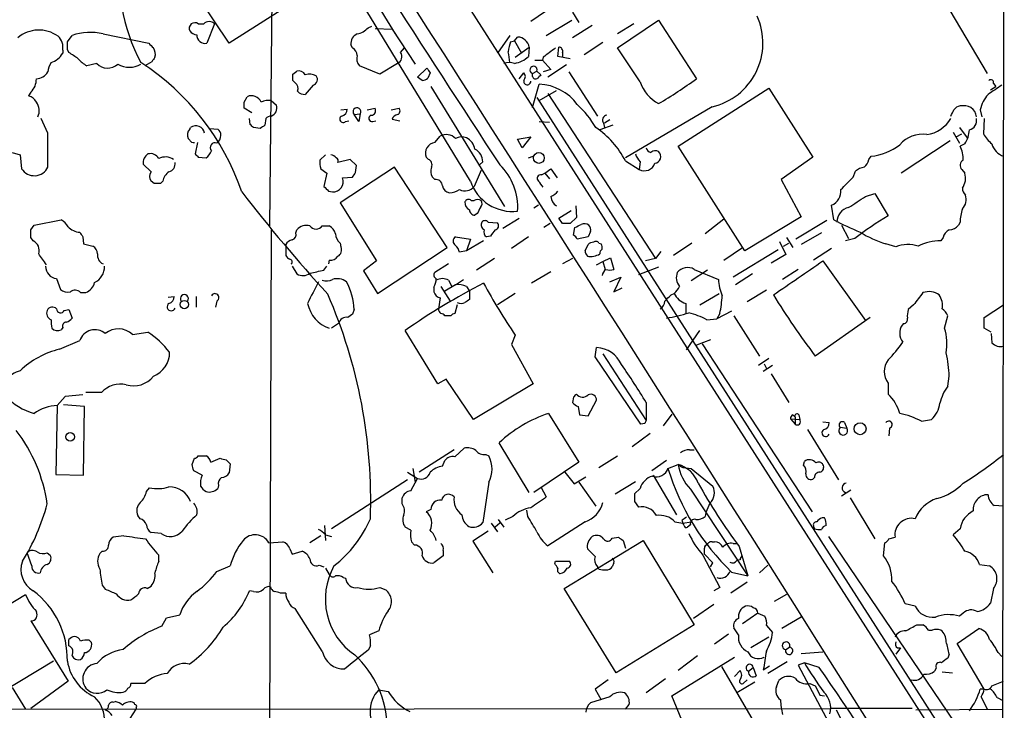
# Model space of a CAD drawing. Extents: x 0 to 1047, y 4 to 880.
# Drawn here: x 749 to 856, y 700 to 775 of the extents above; entities that cross this region are included whole.
import ezdxf

# ---------------------------------------------------------------- set-up
doc = ezdxf.new("R2010")
doc.units = 0
doc.header["$MEASUREMENT"] = 0
doc.layers.add('MAIN', color=5, linetype='CONTINUOUS')

msp = doc.modelspace()

# ---------------------------------------------------------------- linework, layer by layer
at = {"layer": 'MAIN'}
for p, q in [((744.5587, 859.8747), (855.8953, 685.7153)), ((856.234, 855.472), (855.8107, 511.8947)), ((779.6107, 790.2787), (789.686, 773.7687)), ((771.5673, 772.7527), (765.6407, 781.558)), ((776.224, 779.9493), (775.97, 752.7713)), ((797.8987, 757.682), (785.368, 778.256)), ((778.3407, 777.0707), (771.5673, 772.7527)), ((849.7147, 777.3247), (854.3713, 769.4507)), ((806.1113, 776.224), (804.5027, 775.1233)), ((809.0747, 776.1393), (809.752, 775.0387)), ((768.1807, 774.8693), (768.7733, 774.8693)), ((769.9587, 774.8693), (769.112, 772.7527)), ((786.7227, 774.446), (787.146, 774.6153)), ((806.196, 773.5993), (808.99, 775.2927)), ((811.1913, 774.7), (809.0747, 773.3453)), ((813.9853, 772.2447), (818.4727, 775.2927)), ((815.7633, 774.8693), (813.9853, 773.7687)), ((818.4727, 775.2927), (822.6213, 768.858)), ((753.872, 772.922), (754.38, 773.5993)), ((757.7667, 773.7687), (762.762, 772.7527)), ((787.4847, 774.3613), (789.3473, 774.2767)), ((789.3473, 774.2767), (791.8873, 770.4667)), ((802.2167, 773.5993), (800.862, 771.652)), ((802.7247, 773.0067), (803.0633, 773.43)), ((785.0293, 772.2447), (784.86, 772.5833)), ((802.3013, 772.922), (802.7247, 773.0067)), ((802.7247, 773.0067), (803.4867, 771.652)), ((812.3767, 772.8373), (810.3447, 771.4827)), ((753.364, 771.9907), (753.364, 771.652)), ((754.0413, 771.7367), (753.872, 772.0753)), ((790.2787, 771.7367), (790.702, 772.2447)), ((802.8093, 771.2287), (804.3333, 772.3293)), ((804.3333, 772.3293), (804.2487, 771.3133)), ((807.466, 771.3133), (807.5507, 772.3293)), ((808.8207, 771.0593), (807.466, 771.3133)), ((807.974, 771.7367), (807.974, 771.2287)), ((816.4407, 768.5193), (813.9853, 772.2447)), ((757.0893, 770.5513), (755.9887, 770.2973)), ((763.1007, 770.7207), (762.3387, 770.2973)), ((787.9927, 769.366), (785.7913, 770.2973)), ((789.94, 770.5513), (787.9927, 769.366)), ((804.926, 770.89), (805.7727, 770.89)), ((805.8573, 771.2287), (805.7727, 770.89)), ((805.7727, 770.89), (806.704, 769.874)), ((808.3973, 770.382), (806.3653, 769.0273)), ((778.51, 769.366), (778.9333, 769.7047)), ((792.1413, 769.0273), (793.1573, 770.0433)), ((793.496, 769.5353), (793.242, 768.9427)), ((803.2327, 768.858), (803.7407, 769.5353)), ((804.672, 769.4507), (805.18, 769.7047)), ((804.672, 769.112), (804.672, 769.4507)), ((805.18, 769.7047), (805.6033, 769.2813)), ((806.704, 769.874), (805.8573, 769.62)), ((808.6513, 769.62), (811.784, 764.794)), ((778.764, 768.4347), (778.51, 768.6887)), ((780.7113, 768.1807), (779.8647, 767.1647)), ((792.6493, 768.6887), (792.1413, 769.0273)), ((804.672, 765.7253), (805.434, 768.2653)), ((855.0487, 768.35), (855.3027, 768.0113)), ((749.8927, 767.4187), (749.6387, 766.9953)), ((793.5807, 768.0113), (801.624, 754.888)), ((805.434, 766.4873), (807.2967, 767.588)), ((806.3653, 767.2493), (818.134, 749.2153)), ((820.5893, 761.492), (830.4953, 767.842)), ((830.4953, 767.842), (835.3213, 760.3067)), ((854.71, 767.6727), (855.3027, 768.0113)), ((773.176, 766.318), (773.5147, 766.9107)), ((776.1393, 766.4873), (776.732, 765.9793)), ((805.18, 766.826), (856.0647, 687.324)), ((774.0227, 765.1327), (773.176, 765.6407)), ((783.7593, 765.4713), (784.4367, 765.556)), ((785.1987, 764.9633), (785.876, 765.048)), ((785.7067, 764.2013), (785.1987, 764.9633)), ((785.876, 765.048), (785.7067, 764.2013)), ((786.638, 765.4713), (787.4847, 765.6407)), ((789.2627, 765.4713), (790.1093, 765.6407)), ((824.3147, 765.81), (814.832, 760.222)), ((853.6093, 765.4713), (853.7787, 764.7093)), ((751.7553, 762.9313), (750.9933, 764.54)), ((773.8533, 763.8627), (773.7687, 764.54)), ((775.5467, 764.54), (775.462, 763.778)), ((784.2673, 764.2013), (784.606, 764.286)), ((787.2307, 764.2013), (787.5693, 764.286)), ((789.3473, 764.4553), (790.194, 764.286)), ((805.434, 764.2013), (806.5347, 764.1167)), ((813.4773, 763.778), (812.038, 763.27)), ((812.4613, 764.032), (812.546, 763.524)), ((813.1387, 764.3707), (812.546, 764.032)), ((854.0327, 764.54), (853.948, 762.8467)), ((767.2493, 763.3547), (767.334, 763.524)), ((769.4507, 763.4393), (770.2973, 763.3547)), ((774.954, 763.4393), (774.192, 763.524)), ((850.646, 763.016), (851.3233, 761.8307)), ((850.9847, 762.508), (851.5773, 762.8467)), ((851.3233, 763.524), (852.17, 762.4233)), ((767.2493, 762.1693), (767.08, 762.3387)), ((768.096, 761.9153), (767.842, 760.6453)), ((794.004, 761.9153), (794.5967, 762.5927)), ((803.0633, 762.254), (804.5027, 762.508)), ((803.5713, 761.3227), (803.0633, 762.254)), ((804.5027, 762.508), (803.5713, 761.3227)), ((850.3073, 762.0847), (844.9733, 758.5287)), ((851.916, 761.746), (851.408, 761.492)), ((747.8607, 760.8147), (748.7073, 760.5607)), ((748.7073, 760.5607), (748.8767, 759.0367)), ((782.066, 760.5607), (781.4733, 759.968)), ((827.8707, 750.062), (820.5893, 761.492)), ((763.016, 758.698), (762.1693, 759.5447)), ((768.1807, 760.3067), (769.0273, 760.222)), ((784.7753, 760.0527), (783.4207, 759.714)), ((785.4527, 759.3753), (784.7753, 760.0527)), ((793.3267, 760.0527), (793.0727, 760.3067)), ((799.2533, 759.7987), (798.9147, 759.46)), ((804.2487, 760.222), (804.7567, 760.3913)), ((814.832, 759.8833), (816.356, 758.952)), ((816.4407, 759.7987), (816.356, 758.952)), ((835.3213, 760.3067), (831.85, 757.8513)), ((841.4173, 760.0527), (841.6713, 760.3913)), ((781.558, 759.0367), (782.2353, 758.5287)), ((782.2353, 758.5287), (781.8967, 757.0893)), ((789.6013, 759.206), (783.6747, 755.3113)), ((785.368, 758.6133), (785.4527, 759.3753)), ((795.3587, 750.4007), (789.6013, 759.206)), ((799.084, 758.8673), (798.322, 757.0893)), ((805.688, 758.3593), (806.0267, 758.5287)), ((806.0267, 758.5287), (806.704, 759.0367)), ((806.0267, 758.5287), (806.5347, 757.936)), ((806.704, 759.0367), (807.3813, 758.0207)), ((839.724, 758.1053), (839.978, 758.7827)), ((851.5773, 758.952), (851.916, 758.5287)), ((763.3547, 757.428), (763.016, 757.682)), ((764.286, 757.682), (764.032, 757.428)), ((783.9287, 758.0207), (785.0293, 758.1053)), ((794.004, 757.8513), (793.75, 758.1053)), ((831.85, 757.8513), (834.0513, 753.7873)), ((782.4047, 756.5813), (782.828, 756.4967)), ((841.0787, 755.9887), (842.0947, 756.3273)), ((842.0947, 756.3273), (843.534, 753.872)), ((783.6747, 755.3113), (787.654, 748.9613)), ((797.9833, 755.5653), (798.322, 755.5653)), ((798.6607, 754.126), (798.4067, 753.9567)), ((805.3493, 755.0573), (804.8413, 754.7187)), ((807.5507, 753.618), (808.9053, 754.4647)), ((809.4133, 754.9727), (809.498, 753.7027)), ((837.6073, 753.4487), (837.3533, 755.0573)), ((750.2313, 752.856), (753.1947, 753.4487)), ((799.846, 753.1947), (800.862, 753.11)), ((801.4547, 752.5173), (803.2327, 753.618)), ((806.6193, 753.0253), (805.942, 752.602)), ((807.974, 753.0253), (807.5507, 753.618)), ((809.498, 753.7027), (808.8207, 753.0253)), ((825.5847, 753.5333), (823.5527, 751.9247)), ((834.0513, 753.7873), (827.8707, 750.062)), ((836.8453, 753.364), (833.4587, 751.332)), ((851.408, 753.1947), (851.2387, 752.856)), ((749.8927, 752.348), (750.2313, 752.856)), ((776.1393, 752.348), (775.8853, 671.7453)), ((778.8487, 752.0093), (778.9333, 752.348)), ((781.7273, 752.7713), (782.4893, 752.7713)), ((809.1593, 751.7553), (809.3287, 752.602)), ((811.022, 752.1787), (810.768, 751.586)), ((836.2527, 752.0093), (834.0513, 750.7393)), ((838.454, 752.856), (839.216, 751.4167)), ((750.1467, 751.1627), (749.8927, 751.5013)), ((755.5653, 751.586), (755.65, 750.824)), ((783.6747, 750.9087), (783.7593, 750.4853)), ((796.29, 751.586), (797.8987, 751.332)), ((797.8987, 751.332), (797.4753, 750.062)), ((799.338, 751.1627), (797.4753, 750.062)), ((800.1, 751.6707), (799.6767, 751.586)), ((804.2487, 751.586), (802.386, 750.316)), ((810.768, 751.586), (809.5827, 751.332)), ((811.9533, 750.9087), (812.2073, 750.824)), ((822.1133, 750.9087), (820.0813, 749.554)), ((831.6807, 751.078), (832.358, 749.6387)), ((832.104, 750.57), (832.6967, 750.9087)), ((832.4427, 751.5013), (833.12, 750.4007)), ((839.8933, 751.4167), (838.8773, 751.1627)), ((849.5453, 751.5013), (849.2913, 751.1627)), ((755.65, 750.824), (756.666, 750.57)), ((777.748, 750.7393), (777.748, 749.554)), ((787.7387, 745.4053), (795.3587, 750.4007)), ((797.4753, 750.062), (796.7133, 749.8927)), ((810.4293, 750.062), (810.768, 750.7393)), ((818.7267, 749.9773), (818.134, 749.2153)), ((825.5847, 749.046), (827.6167, 750.4007)), ((831.5113, 750.1467), (826.6007, 747.1833)), ((837.3533, 750.316), (835.406, 749.046)), ((844.3807, 750.4853), (843.28, 750.824)), ((782.4893, 749.046), (782.4047, 748.6227)), ((787.654, 748.9613), (786.2147, 747.8607)), ((800.5233, 749.2153), (798.576, 747.9453)), ((809.0747, 749.2153), (807.974, 748.6227)), ((811.6993, 748.538), (812.3767, 748.8767)), ((812.3767, 748.8767), (813.2233, 749.3)), ((812.3767, 748.8767), (812.6307, 748.03)), ((813.2233, 749.3), (813.562, 748.03)), ((818.134, 749.2153), (817.0333, 748.9613)), ((832.358, 749.6387), (830.7493, 748.7073)), ((836.422, 748.9613), (841.0787, 742.442)), ((778.4253, 748.3687), (778.9333, 747.522)), ((781.8967, 747.9453), (782.2353, 748.3687)), ((786.2147, 747.8607), (787.7387, 745.4053)), ((795.528, 748.6227), (794.004, 747.6913)), ((806.704, 747.776), (804.5873, 746.506)), ((818.4727, 748.284), (816.2713, 747.4373)), ((823.8067, 747.9453), (822.0287, 746.76)), ((822.3673, 748.03), (824.992, 746.9293)), ((833.7127, 748.03), (832.0193, 746.9293)), ((752.6867, 747.014), (753.11, 745.8287)), ((795.528, 746.8447), (795.8667, 746.1673)), ((796.29, 746.3367), (797.1367, 746.9293)), ((813.1387, 746.6753), (814.324, 747.1833)), ((814.324, 747.1833), (813.562, 745.5747)), ((828.7173, 747.522), (826.8547, 746.3367)), ((755.3113, 745.49), (755.904, 745.49)), ((793.9193, 746.0827), (793.9193, 745.5747)), ((794.6813, 746.1673), (795.6973, 744.5587)), ((796.29, 746.3367), (795.1047, 745.6593)), ((797.4753, 746.1673), (797.814, 745.6593)), ((797.814, 745.6593), (797.814, 744.728)), ((813.562, 745.5747), (814.4933, 745.998)), ((830.2413, 745.744), (828.1247, 744.474)), ((764.8787, 744.982), (765.556, 745.0667)), ((767.9267, 745.0667), (767.9267, 743.8813)), ((770.2127, 744.5587), (770.0433, 743.8813)), ((794.5967, 744.8973), (794.4273, 743.712)), ((802.8093, 745.4053), (800.862, 744.1353)), ((819.8273, 745.236), (820.166, 745.4053)), ((822.96, 744.1353), (825.0767, 745.4053)), ((753.5333, 743.5427), (754.0413, 743.6273)), ((754.0413, 743.6273), (754.38, 742.696)), ((785.1987, 743.6273), (785.0293, 743.1193)), ((796.4593, 744.1353), (796.2053, 743.204)), ((821.436, 744.3047), (821.436, 743.204)), ((826.4313, 743.458), (824.8227, 742.6113)), ((846.328, 744.1353), (845.7353, 743.6273)), ((854.0327, 742.7807), (856.1493, 744.1353)), ((785.0293, 743.1193), (784.5213, 742.7807)), ((795.782, 742.95), (795.1047, 742.95)), ((823.722, 742.5267), (824.8227, 742.6113)), ((825.1613, 743.204), (824.8227, 742.6113)), ((826.6853, 742.95), (829.4793, 738.5473)), ((841.5867, 742.7807), (835.5753, 738.5473)), ((849.7147, 741.5953), (850.0533, 742.95)), ((854.0327, 741.5953), (854.0327, 742.7807)), ((753.364, 741.68), (753.1947, 741.426)), ((760.984, 740.918), (762.6773, 741.172)), ((783.5053, 742.1033), (782.7433, 741.5953)), ((794.3427, 735.4993), (790.7867, 741.3413)), ((821.5207, 739.2247), (822.96, 741.3413)), ((845.2273, 742.1033), (845.058, 741.934)), ((854.7947, 741.172), (854.0327, 741.5953)), ((753.0253, 739.3093), (755.2267, 740.2407)), ((802.8093, 740.8333), (802.386, 739.8173)), ((824.1453, 740.3253), (822.6213, 739.7327)), ((854.7947, 741.0027), (854.8793, 739.9867)), ((802.386, 739.8173), (804.7567, 735.4993)), ((811.53, 738.4627), (811.6993, 739.4787)), ((823.214, 739.902), (835.2367, 721.5293)), ((816.5253, 731.0967), (811.53, 738.4627)), ((812.3767, 738.8013), (817.118, 731.52)), ((830.4953, 738.2933), (829.3947, 737.5313)), ((830.9187, 737.5313), (829.9027, 736.854)), ((829.9873, 737.7007), (830.2413, 737.1927)), ((795.274, 736.0073), (794.3427, 735.4993)), ((798.2373, 731.6047), (795.274, 736.0073)), ((830.7493, 736.6), (832.6967, 733.4673)), ((850.0533, 735.2453), (850.2227, 736.346)), ((804.7567, 735.4993), (798.2373, 731.6047)), ((843.534, 735.584), (843.534, 734.3987)), ((753.618, 734.1447), (752.7713, 733.1287)), ((755.5653, 734.314), (753.618, 734.1447)), ((757.5973, 734.568), (755.904, 734.568)), ((809.1593, 734.06), (809.0747, 733.4673)), ((810.768, 732.028), (811.6993, 733.7213)), ((752.7713, 733.1287), (752.602, 725.5933)), ((755.7347, 733.044), (753.4487, 733.2133)), ((755.65, 725.5087), (755.7347, 733.044)), ((809.6673, 733.044), (809.8367, 732.1127)), ((817.118, 733.4673), (817.118, 731.52)), ((806.45, 732.282), (809.752, 726.948)), ((809.8367, 732.1127), (810.768, 732.028)), ((819.912, 732.1973), (818.9807, 730.9273)), ((832.866, 731.6893), (833.374, 731.0967)), ((832.866, 731.6893), (833.882, 731.6047)), ((833.12, 732.1127), (833.374, 731.8587)), ((833.374, 731.8587), (833.374, 731.0967)), ((833.7973, 732.1127), (833.882, 731.6047)), ((847.1747, 731.4353), (848.2753, 731.6047)), ((816.9487, 731.1813), (816.5253, 731.0967)), ((834.7287, 730.504), (838.1153, 725.0007)), ((836.422, 731.3507), (837.0993, 731.266)), ((838.2847, 730.758), (839.0467, 730.6733)), ((838.7927, 731.266), (839.0467, 730.6733)), ((843.7033, 730.6733), (843.6187, 729.8267)), ((817.5413, 730.0807), (815.594, 728.6413)), ((796.1207, 728.3027), (792.3107, 725.8473)), ((796.2053, 727.5407), (797.2213, 728.472)), ((804.3333, 723.646), (801.0313, 729.0647)), ((821.8593, 728.3027), (822.3673, 728.3027)), ((767.5033, 726.694), (767.7573, 727.3713)), ((768.1807, 727.6253), (769.0273, 727.6253)), ((769.5353, 726.948), (770.5513, 727.3713)), ((771.2287, 727.202), (771.652, 726.7787)), ((799.592, 727.7947), (799.9307, 727.6253)), ((811.9533, 726.3553), (813.9853, 727.6253)), ((771.652, 726.7787), (771.5673, 725.7627)), ((791.6333, 726.2707), (791.8873, 724.7467)), ((794.8507, 726.5247), (795.1047, 727.1173)), ((809.752, 726.948), (804.8413, 723.646)), ((819.3193, 727.1173), (817.7107, 726.0167)), ((819.4887, 726.2707), (820.5893, 726.694)), ((821.0973, 726.3553), (822.0287, 726.2707)), ((822.0287, 726.2707), (824.3993, 724.3233)), ((834.3053, 726.6093), (834.39, 727.0327)), ((752.602, 725.5933), (755.65, 725.5087)), ((768.604, 725.5087), (767.6727, 726.0167)), ((791.0407, 725.8473), (792.1413, 725.17)), ((791.3793, 723.8153), (792.1413, 725.17)), ((808.228, 725.8473), (809.244, 724.5773)), ((809.244, 724.5773), (810.514, 725.3393)), ((817.88, 725.5087), (820.42, 721.1907)), ((835.4907, 725.2547), (835.3213, 725.0853)), ((762.508, 723.7307), (762.8467, 724.154)), ((770.382, 724.408), (770.2973, 724.0693)), ((791.0407, 725.0007), (782.7433, 719.6667)), ((799.9307, 724.7467), (799.2533, 720.344)), ((805.6033, 724.2387), (806.196, 723.138)), ((809.752, 724.7467), (811.6147, 722.122)), ((813.7313, 723.4767), (815.9327, 724.8313)), ((816.4407, 724.0693), (815.848, 723.4767)), ((821.944, 723.9847), (828.2093, 714.502)), ((790.448, 722.376), (790.448, 723.0533)), ((839.47, 723.9), (838.454, 723.2227)), ((839.3853, 723.0533), (842.0947, 718.566)), ((815.848, 722.63), (816.2713, 722.0373)), ((824.0607, 722.4607), (823.6373, 721.4447)), ((856.1493, 722.122), (855.1333, 722.2067)), ((761.8307, 720.7673), (761.5767, 721.106)), ((793.5807, 721.7833), (793.0727, 721.5293)), ((802.5553, 721.0213), (801.7087, 720.598)), ((804.164, 721.0213), (804.0793, 721.6987)), ((823.6373, 721.4447), (823.5527, 721.0213)), ((836.5913, 720.852), (836.3373, 720.852)), ((781.9813, 720.0053), (782.066, 718.3967)), ((791.3793, 719.4973), (790.7867, 719.836)), ((800.1847, 720.2593), (800.862, 719.328)), ((801.116, 720.2593), (800.608, 719.836)), ((800.9467, 720.6827), (801.5393, 719.836)), ((810.4293, 720.4287), (806.3653, 717.804)), ((820.2507, 720.4287), (821.0973, 720.2593)), ((821.0127, 720.598), (821.0973, 720.2593)), ((821.0973, 720.2593), (822.0287, 720.4287)), ((821.2667, 720.0053), (821.0973, 720.2593)), ((821.944, 720.09), (821.6053, 719.836)), ((835.406, 719.9207), (835.4907, 719.6667)), ((851.408, 719.6667), (850.646, 718.9893)), ((760.0527, 718.9047), (758.8673, 718.7353)), ((764.1167, 719.1587), (763.016, 719.2433)), ((781.558, 718.9047), (780.3727, 718.1427)), ((782.066, 718.9893), (782.7433, 718.82)), ((799.846, 719.4127), (798.1527, 718.312)), ((813.3927, 718.6507), (814.07, 718.7353)), ((837.0147, 718.82), (855.8953, 690.9647)), ((843.6187, 718.566), (844.296, 718.7353)), ((775.8853, 718.1427), (777.4093, 718.2273)), ((791.8027, 717.8887), (791.464, 718.2273)), ((798.1527, 718.312), (800.354, 714.8407)), ((808.1433, 713.1473), (816.7793, 718.3967)), ((814.578, 718.3967), (814.832, 717.55)), ((816.7793, 718.3967), (822.3673, 709.168)), ((824.3147, 718.2273), (824.5687, 718.2273)), ((826.6007, 718.058), (827.024, 718.058)), ((827.278, 717.7193), (828.2093, 714.502)), ((843.026, 716.7033), (843.1953, 718.1427)), ((749.9773, 715.6027), (749.4693, 717.042)), ((751.6707, 717.042), (752.0093, 716.788)), ((757.682, 717.2113), (757.428, 716.9573)), ((763.8627, 716.1107), (763.8627, 716.788)), ((778.1713, 717.4653), (778.4253, 716.8727)), ((778.4253, 716.8727), (779.526, 717.2113)), ((794.9353, 716.7033), (793.9193, 715.9413)), ((794.9353, 717.296), (794.9353, 716.7033)), ((811.53, 716.6187), (810.6833, 717.4653)), ((823.2987, 716.788), (825.1613, 713.232)), ((824.3993, 715.9413), (823.468, 716.8727)), ((770.2127, 715.01), (771.652, 715.6027)), ((781.3887, 715.6873), (781.8967, 715.518)), ((782.066, 715.3487), (782.4893, 714.6713)), ((807.1273, 715.8567), (807.212, 716.1107)), ((807.212, 716.1107), (808.736, 716.1107)), ((811.9533, 715.264), (811.784, 715.518)), ((813.562, 715.9413), (813.3927, 715.518)), ((824.1453, 715.518), (824.3993, 715.9413)), ((827.3627, 716.28), (827.024, 716.1953)), ((829.4793, 714.8407), (830.4107, 715.6873)), ((853.5247, 715.772), (854.6253, 715.6027)), ((784.0133, 714.3327), (784.2673, 714.248)), ((826.4313, 714.9253), (828.2093, 714.502)), ((757.682, 713.486), (758.0207, 713.0627)), ((762.5927, 713.1473), (763.016, 713.4013)), ((787.9927, 713.232), (788.67, 712.978)), ((825.1613, 713.232), (824.484, 712.8933)), ((828.1247, 713.8247), (826.3467, 712.6393)), ((742.6113, 708.406), (749.3, 712.47)), ((774.192, 712.8087), (773.7687, 712.8933)), ((777.748, 712.6393), (777.1553, 712.6393)), ((813.816, 703.9187), (808.1433, 713.1473)), ((832.4427, 712.47), (831.088, 711.708)), ((855.0487, 713.1473), (854.71, 711.5387)), ((824.484, 711.3693), (822.2827, 709.8453)), ((846.4973, 711.2), (845.3967, 711.454)), ((764.7093, 709.93), (766.1487, 710.2687)), ((781.7273, 706.2893), (778.764, 710.946)), ((829.31, 710.438), (827.6167, 709.2527)), ((829.31, 710.438), (830.072, 710.0993)), ((834.0513, 710.0147), (831.9347, 708.7447)), ((851.7467, 710.438), (851.3233, 710.0993)), ((749.8927, 709.5913), (753.9567, 702.9873)), ((764.2013, 708.9987), (764.7093, 709.93)), ((822.3673, 709.168), (813.816, 703.9187)), ((830.2413, 709.0833), (830.9187, 708.3213)), ((846.6667, 709.168), (847.344, 709.168)), ((787.908, 708.4907), (786.892, 708.0673)), ((826.0927, 708.152), (824.5687, 707.0513)), ((827.1933, 708.0673), (826.6853, 708.8293)), ((830.4953, 707.8133), (828.548, 706.628)), ((847.9367, 708.5753), (848.36, 708.5753)), ((851.0693, 707.136), (853.44, 708.7447)), ((756.2427, 707.4747), (756.4967, 707.2207)), ((786.9767, 706.882), (786.7227, 706.374)), ((854.0327, 702.1407), (851.0693, 707.136)), ((822.706, 705.7813), (820.5893, 704.1727)), ((832.358, 706.4587), (832.7813, 706.7127)), ((834.0513, 706.0353), (836.422, 706.2047)), ((844.8887, 706.628), (844.3807, 705.9507)), ((844.55, 706.628), (844.8887, 706.628)), ((850.2227, 705.9507), (850.0533, 705.5273)), ((855.5567, 706.12), (855.98, 705.6967)), ((752.348, 705.1887), (746.76, 701.802)), ((819.912, 701.3787), (826.77, 705.612)), ((825.3307, 704.596), (830.9187, 695.0287)), ((829.9027, 704.2573), (830.58, 704.6807)), ((832.5273, 705.104), (830.4107, 703.834)), ((834.39, 705.0193), (833.7127, 704.7653)), ((833.7127, 704.7653), (844.804, 683.9373)), ((835.9987, 704.5113), (834.39, 705.0193)), ((826.77, 703.4953), (827.3627, 704.1727)), ((828.294, 704.088), (828.802, 704.5113)), ((828.802, 704.5113), (829.1407, 703.58)), ((848.7833, 704.4267), (848.614, 704.088)), ((849.4607, 704.0033), (850.5613, 703.9187)), ((753.9567, 702.9873), (749.8927, 700.024)), ((762.3387, 702.7333), (760.8147, 702.7333)), ((812.9693, 703.1567), (811.53, 702.1407)), ((819.2347, 703.2413), (817.118, 701.7173)), ((828.9713, 702.9027), (827.024, 701.7173)), ((827.7013, 702.7333), (828.1247, 703.1567)), ((831.342, 702.3947), (831.596, 703.072)), ((834.9827, 702.7333), (835.5753, 702.4793)), ((854.8793, 702.4793), (856.1493, 702.9873)), ((747.8607, 702.31), (749.3, 699.9393)), ((787.908, 702.056), (788.924, 701.8867)), ((811.53, 702.1407), (812.2073, 700.9553)), ((821.0127, 698.754), (819.912, 701.3787)), ((836.0833, 701.4633), (836.5913, 701.3787)), ((854.0327, 702.1407), (853.6093, 702.1407)), ((758.8673, 700.7013), (759.1213, 700.786)), ((813.1387, 701.294), (811.022, 700.6167)), ((814.832, 699.9393), (815.2553, 700.4473)), ((853.694, 701.294), (854.3713, 699.9393)), ((855.472, 701.2093), (856.0647, 700.8707)), ((671.4067, 699.8547), (837.2687, 700.024)), ((760.73, 698.9233), (761.4073, 699.9393)), ((761.4073, 700.1087), (761.4073, 699.9393)), ((846.1587, 700.024), (837.2687, 700.024)), ((837.8613, 699.8547), (838.5387, 698.5)), ((846.582, 699.8547), (856.0647, 699.9393))]:
    msp.add_line(p, q, dxfattribs=at)
for centre, radius in [((805.3851, 760.2118), 0.5949), ((766.6487, 744.1755), 0.4563), ((840.4792, 730.5999), 0.652), ((754.1782, 729.7221), 0.475)]:
    msp.add_circle(centre, radius, dxfattribs=at)
for centre, radius, start, end in [((-10407.6207, -6392.9704), 13297.7501, 32.1482619, 33.05286343), ((42949.7522, 27518.6312), 50012.4616, 212.28406738, 212.5132504), ((43179.4399, 27684.7784), 50299.7692, 212.30481999, 212.53400304), ((3100.3728, 2264.655), 2748.1255, 212.2473706, 213.2105287), ((778.6148, 779.7513), 19.0253, 169.917458, 208.627597), ((822.7096, 772.7758), 7.1484, 282.975933, 24.287206), ((767.7997, 774.3848), 0.6164, 51.819279, 206.756272), ((769.366, 774.3191), 0.8087, 42.870374, 137.129626), ((750.7617, 770.6471), 3.5509, 53.858149, 130.54809), ((751.8079, 772.3187), 1.5903, 348.09724, 48.770691), ((756.3541, 768.0718), 5.8694, 76.073849, 109.653758), ((768.0537, 774.6578), 0.9747, 214.386217, 267.506872), ((768.94, 773.6655), 0.9289, 178.858801, 280.671188), ((785.9665, 772.7373), 1.1172, 112.593826, 187.92339), ((785.1604, 775.8043), 2.0702, 280.489764, 318.995544), ((803.0159, 772.0923), 1.3385, 10.198413, 87.970633), ((542.222, 772.4987), 211.6504, 359.885382, 0.114591), ((890.0159, 899.4985), 179.6053, 224.885386, 225.114569), ((805.2027, 771.6728), 3.1589, 156.705668, 177.305524), ((751.2819, 772.9529), 2.4551, 289.316149, 328.00278), ((585.1993, 517.398), 305.2799, 56.192738, 56.421921), ((762.3389, 771.5674), 1.1514, 342.891783, 36.032861), ((784.437, 771.3136), 1.1035, 4.386361, 57.538365), ((786.5818, 771.0594), 1.098, 162.038641, 223.952068), ((789.6352, 771.2795), 0.7894, 292.712544, 35.393394), ((505.8315, 728.8822), 299.3118, 8.018876, 8.248078), ((802.2869, 773.3319), 2.8149, 278.947653, 314.182449), ((1060.5284, 433.07), 423.3305, 126.754624, 126.983812), ((807.5401, 771.8742), 0.4552, 342.416941, 88.665732), ((753.5762, 769.5774), 1.8214, 144.465248, 178.659808), ((757.4289, 773.0079), 3.0695, 219.407873, 242.017332), ((758.2746, 771.6522), 1.6177, 222.885763, 312.875752), ((760.6453, 772.6679), 2.5413, 240.016858, 299.983142), ((747.0428, 747.7048), 27.3319, 18.764085, 57.033748), ((890.2699, 686.3248), 152.6259, 146.200557, 146.42974), ((802.132, 768.5616), 2.0761, 73.412042, 106.587958), ((804.799, 769.8317), 0.4016, 341.565051, 251.565051), ((750.3584, 770.5088), 1.6557, 274.395786, 327.532789), ((609.16, 769.0274), 169.3503, 359.885409, 0.114558), ((779.1167, 768.872), 0.8527, 28.687149, 102.420938), ((780.3616, 767.8978), 1.47, 62.076996, 109.756337), ((780.5691, 768.7926), 0.6281, 283.082803, 40.040317), ((920.315, 854.4565), 152.6259, 213.578058, 213.807262), ((803.2962, 769.112), 0.6138, 316.399434, 43.600566), ((890.0839, 684.4621), 119.7133, 134.885408, 135.114592), ((748.5904, 768.7966), 1.8959, 313.384295, 1.855892), ((778.2699, 767.7996), 0.8046, 338.392965, 52.117522), ((792.5906, 769.6442), 0.9573, 273.51548, 312.879217), ((804.1158, 768.5932), 0.3871, 165.716035, 1.59895), ((805.027, 769.2326), 0.3749, 198.763565, 309.349625), ((805.2184, 762.8489), 5.4207, 36.378395, 87.720543), ((820.4839, 769.9288), 4.2818, 199.219066, 241.984816), ((782.5209, 825.7306), 69.5883, 301.106839, 305.187347), ((1109.2024, 386.6961), 457.8778, 123.575469, 123.804666), ((854.7524, 768.4559), 0.3147, 340.332702, 132.282263), ((749.3282, 765.7395), 1.2936, 26.56307, 76.111999), ((773.9883, 765.8729), 1.1408, 22.964478, 114.529584), ((779.7679, 768.1505), 0.9905, 220.795783, 275.608144), ((857.5043, 764.5822), 3.9952, 139.728945, 167.141575), ((749.2295, 765.3725), 1.5719, 335.045642, 36.976329), ((603.826, 765.9794), 169.3503, 359.885409, 0.114558), ((775.8853, 764.4762), 2.0271, 82.801711, 114.686304), ((775.8187, 765.6952), 0.9565, 289.582909, 17.279338), ((801.9634, 757.8858), 11.1775, 30.293077, 47.026223), ((851.5634, 764.8927), 1.014, 98.815759, 145.206569), ((851.7466, 764.0326), 1.8926, 63.425472, 100.30593), ((783.6958, 765.5208), 0.7417, 281.525044, 2.720065), ((785.5056, 765.2597), 0.4267, 330.250121, 224.002909), ((787.146, 764.54), 0.3491, 104.040224, 284.040224), ((787.0444, 765.3867), 0.5083, 271.905397, 29.979762), ((790.1515, 764.1168), 0.8725, 104.02828, 157.173035), ((789.7988, 765.3584), 0.4196, 289.665766, 42.276444), ((812.8673, 764.3607), 0.5224, 97.402561, 218.993836), ((681.2464, 849.8026), 189.3058, 333.316974, 333.54617), ((851.7722, 764.5654), 1.4211, 5.81169, 54.705099), ((689.3227, 678.9934), 119.7841, 44.885442, 45.114558), ((859.8906, 636.5972), 152.6537, 123.578078, 123.807241), ((776.1987, 763.837), 0.9588, 93.551733, 132.844497), ((784.0018, 764.4592), 0.3701, 115.235729, 315.831902), ((847.2465, 766.357), 3.6325, 278.242973, 329.987095), ((852.1277, 764.3114), 1.0827, 285.882157, 12.189006), ((-179.5446, 761.0687), 931.3018, 359.8854025, 0.1145914), ((767.79, 762.7425), 0.8168, 131.451203, 209.628292), ((767.9172, 762.7678), 0.955, 9.858867, 127.640291), ((769.6057, 762.6633), 1.0304, 306.093604, 0.778503), ((769.9587, 762.762), 0.6826, 352.87186, 60.261365), ((795.2747, 761.3412), 1.4234, 44.493324, 118.446616), ((806.3167, 755.6003), 9.5317, 26.701344, 56.232242), ((847.2991, 759.4832), 3.312, 81.873323, 138.880634), ((849.3747, 763.4398), 3.054, 326.316176, 356.812781), ((857.7153, 765.0898), 4.3845, 210.770125, 229.697495), ((767.6303, 762.2963), 0.4016, 198.434949, 288.434949), ((770.0096, 761.3421), 0.5292, 67.428446, 222.587601), ((794.1964, 760.7301), 1.2008, 99.220702, 200.645956), ((796.9773, 761.0548), 1.4563, 70.003448, 118.161126), ((796.6058, 760.809), 1.8336, 10.823327, 61.692049), ((841.0839, 766.3389), 5.9765, 275.640385, 308.495266), ((856.8209, 762.2936), 2.0173, 195.750333, 250.554609), ((763.2898, 759.6951), 1.1305, 122.805874, 187.644878), ((762.9525, 759.6504), 1.0323, 28.143992, 105.462014), ((852.6738, 845.1634), 119.7487, 224.893867, 225.123016), ((767.8009, 761.7874), 1.9886, 308.076638, 336.171495), ((782.3338, 759.3045), 1.2975, 45, 75.498949), ((797.7751, 759.8167), 1.4783, 359.302345, 64.707286), ((818.5135, 761.6182), 2.7581, 200.655246, 221.276601), ((817.7105, 761.4072), 0.5985, 188.116564, 261.883436), ((818.1075, 760.2751), 0.7232, 59.669425, 131.743415), ((817.9752, 760.3596), 0.734, 275.793697, 47.329878), ((848.7021, 760.091), 3.0471, 357.686543, 27.3732), ((764.5958, 758.7405), 1.5775, 56.288777, 117.692398), ((764.7431, 759.5786), 0.9078, 284.039305, 8.578205), ((783.8466, 759.7143), 2.3868, 173.898391, 196.492768), ((783.082, 759.8833), 0.3787, 333.441716, 63.441716), ((793.0728, 759.4601), 0.6447, 336.787406, 66.807244), ((796.6239, 754.8248), 6.4548, 356.048584, 45.898223), ((816.925, 759.9849), 1.1792, 241.150678, 342.448582), ((840.317, 760.1371), 1.1035, 302.461635, 355.613639), ((852.0654, 759.3927), 0.6577, 118.985218, 222.078525), ((750.2692, 759.9168), 1.6473, 212.294063, 334.438261), ((763.6935, 758.19), 0.8468, 143.136869, 216.863132), ((765.8946, 757.3434), 1.6439, 124.508882, 168.113137), ((658.2102, 843.0266), 152.6261, 326.192728, 326.421931), ((794.809, 758.7404), 1.2348, 157.848773, 210.95182), ((805.5927, 757.9836), 0.3876, 75.766569, 231.095458), ((841.3954, 756.9004), 2.3563, 101.905565, 126.980293), ((850.1804, 757.9783), 1.8208, 324.461956, 17.595058), ((763.6933, 588.1281), 169.3002, 89.885375, 90.114591), ((782.9051, 757.6005), 1.1065, 266.004402, 22.318734), ((794.1169, 757.1246), 0.7355, 3.851386, 98.830866), ((802.5338, 759.2418), 4.8905, 198.599073, 276.215601), ((636.2623, 630.3314), 211.6804, 36.75666, 36.985821), ((500.3842, 1096.1154), 478.9596, 314.883302, 315.112477), ((912.2508, 864.1201), 176.0549, 217.684001, 222.437557), ((909.1756, 883.8602), 179.6407, 224.885431, 225.114569), ((795.7397, 757.301), 0.898, 188.130102, 261.869898), ((795.6552, 758.2313), 1.8198, 268.661778, 305.55122), ((797.306, 757.9256), 1.3159, 243.230496, 320.541182), ((805.9, 757.8087), 1.9897, 293.83384, 321.91135), ((836.8204, 756.5285), 1.5647, 289.911467, 8.163762), ((852.6278, 756.893), 0.9662, 178.398651, 229.52928), ((798.1181, 755.3075), 0.8169, 173.780636, 248.145192), ((797.7011, 755.2549), 0.4195, 47.724474, 160.347095), ((798.703, 754.7612), 0.8898, 64.647392, 115.352608), ((798.5519, 755.2387), 0.6243, 315.77878, 31.541369), ((807.9058, 756.0089), 1.202, 180.962944, 239.552098), ((543.786, 1221.0887), 551.9972, 302.357608, 302.586782), ((850.4978, 755.6924), 1.5734, 317.725331, 17.213036), ((798.3924, 754.5351), 0.5786, 178.593643, 271.416257), ((968.1749, 669.8047), 189.3281, 153.323754, 153.55291), ((839.5707, 753.2176), 1.6249, 102.608743, 180.807525), ((855.5239, 753.2104), 4.1159, 159.76476, 180.218552), ((751.881, 751.373), 2.4565, 32.329512, 57.670488), ((799.7189, 752.8983), 0.625, 151.688067, 241.708558), ((799.5073, 752.9406), 0.4233, 36.878017, 143.113861), ((800.5374, 752.7949), 0.4524, 278.977235, 44.149179), ((808.3973, 541.3755), 211.6502, 89.885381, 90.114592), ((810.3644, 752.2492), 0.7789, 51.175906, 117.397417), ((853.9344, 784.4075), 35.0003, 242.193663, 247.403645), ((864.6237, 718.6735), 41.033, 120.928555, 127.063151), ((538.2427, 751.9247), 211.6504, 359.885382, 0.114591), ((755.3264, 753.9646), 1.8733, 223.014184, 266.949113), ((882.3959, 836.4899), 152.6259, 213.57026, 213.799443), ((778.238, 751.85), 0.6311, 287.263584, 14.619728), ((779.9493, 751.5521), 1.2906, 70.849067, 141.926053), ((781.05, 753.2794), 0.8467, 216.876665, 323.123335), ((781.9111, 751.6143), 1.2934, 13.885827, 63.446835), ((784.6332, 752.0229), 1.4698, 183.83093, 229.295957), ((799.9308, 752.094), 0.568, 153.43946, 243.425927), ((969.6629, 625.0215), 211.6403, 143.014163, 143.243367), ((724.9874, 922.1062), 189.3281, 296.453857, 296.683026), ((810.4295, 752.3904), 0.6292, 340.338213, 47.731211), ((846.8135, 762.3061), 12.0135, 238.217309, 252.894782), ((850.8008, 751.1911), 1.2933, 116.551182, 166.121711), ((850.1237, 753.816), 1.4713, 273.858111, 319.271992), ((749.5795, 750.0875), 1.2156, 342.566686, 62.187019), ((778.5038, 750.4372), 0.8139, 95.534773, 158.212969), ((796.5581, 751.1203), 0.5373, 119.928712, 240.065968), ((808.8629, 751.0354), 0.7785, 22.394546, 67.621866), ((811.4194, 750.0378), 0.9573, 93.51548, 132.879217), ((811.6186, 750.6817), 0.4045, 34.145878, 129.613322), ((849.2603, 745.9091), 5.2537, 89.661918, 117.480547), ((756.073, 749.6385), 1.1042, 4.404277, 57.518859), ((783.0819, 750.1466), 0.7574, 296.575202, 26.565051), ((795.0879, 749.4883), 1.675, 13.971531, 44.136456), ((811.3868, 750.1216), 0.9594, 183.561805, 222.837328), ((812.588, 749.7658), 0.5516, 122.451277, 184.418621), ((811.3617, 750.4008), 0.9456, 349.674018, 26.586729), ((845.7239, 747.1775), 3.5701, 71.850269, 112.10062), ((454.8329, 537.4523), 364.1697, 35.424912, 35.654091), ((758.204, 749.5681), 1.0416, 171.431156, 245.176838), ((778.4674, 749.8501), 0.778, 202.371723, 247.628278), ((778.1652, 748.8464), 0.2844, 308.11535, 88.770838), ((782.6729, 749.8784), 0.8524, 257.561596, 331.318192), ((811.0448, 751.2806), 1.8471, 258.713185, 302.528529), ((-97.5998, 2101.7555), 1643.9127, 304.3935241, 304.62271), ((752.839, 748.3432), 1.3379, 178.907927, 263.463544), ((756.0633, 748.2983), 1.874, 294.32756, 2.152894), ((779.588, 748.6691), 1.3208, 240.284712, 306.449972), ((696.4847, 1128.7759), 390.2911, 282.411831, 282.641014), ((794.3639, 747.4215), 0.4498, 143.14284, 244.933095), ((813.2943, 747.1972), 1.0143, 124.808763, 171.181257), ((813.1387, 749.0457), 1.1004, 247.370923, 292.624271), ((821.9015, 747.1409), 1.5013, 158.493401, 220.429092), ((821.6348, 746.7676), 1.4596, 59.875808, 140.738765), ((755.3304, 746.9197), 1.5405, 291.860807, 347.668066), ((1373.3709, 449.1602), 662.6149, 153.3203573, 153.5495364), ((782.193, 747.9878), 1.2343, 247.833973, 300.959776), ((783.3418, 745.3128), 1.6962, 53.445609, 107.632713), ((778.383, 743.3756), 6.8203, 2.11494, 28.934088), ((791.9205, 747.1281), 2.2557, 332.389812, 357.100556), ((794.8506, 745.5743), 1.4397, 61.932663, 118.063825), ((830.8343, 747.3808), 5.8597, 184.419104, 202.363382), ((753.9144, 746.8026), 1.2631, 230.444741, 283.566481), ((754.7148, 744.932), 0.8168, 43.090021, 128.108767), ((830.9956, 684.4282), 69.684, 117.02006, 125.241068), ((794.8929, 745.8709), 1.0177, 196.921424, 253.078576), ((796.6286, 744.4746), 1.8926, 63.425472, 100.30593), ((861.7527, 780.801), 71.2162, 208.787471, 214.139984), ((818.9359, 746.9736), 1.9932, 308.108952, 336.138207), ((1185.4947, 490.8249), 423.3205, 143.016185, 143.245379), ((847.9837, 743.618), 1.9783, 54.872737, 108.866328), ((764.8153, 745.0313), 0.7415, 281.51299, 2.736234), ((766.6567, 744.8324), 0.4354, 321.050406, 218.941322), ((770.001, 744.9397), 0.4358, 299.058435, 150.953057), ((730.6643, 722.8056), 56.3493, 357.92701, 23.550877), ((796.8827, 745.3636), 1.0623, 246.511757, 293.483297), ((882.2426, 617.5472), 152.6537, 123.578078, 123.807241), ((818.049, 744.6435), 1.1042, 302.481141, 355.595723), ((650.1637, 914.2222), 239.462, 314.885425, 315.114608), ((821.9624, 746.1952), 1.9624, 203.735705, 254.440412), ((812.2494, 745.8784), 13.186, 348.297983, 356.838994), ((908.3047, 793.1677), 90.9558, 211.8015, 216.906862), ((847.3863, 744.0506), 2.1019, 350.729485, 34.331205), ((752.3596, 743.2335), 0.7551, 155.827956, 249.404877), ((752.2388, 743.2665), 0.6317, 44.846083, 154.071813), ((753.1281, 743.718), 0.4414, 180.77878, 336.605443), ((765.2173, 743.9378), 0.4462, 124.694341, 341.569111), ((783.6034, 744.9618), 3.5461, 190.678711, 251.688701), ((794.9779, 743.6698), 0.5522, 175.61721, 237.512892), ((848.0214, 742.9501), 2.3843, 163.499393, 186.117808), ((848.2333, 742.146), 1.9897, 23.83384, 51.91135), ((754.93, 742.3151), 2.8439, 175.732946, 194.661219), ((753.8061, 741.8118), 0.4613, 92.335786, 196.600508), ((753.4493, 743.3726), 1.1506, 287.082228, 323.98361), ((784.3859, 741.8831), 0.9078, 81.421795, 165.960695), ((794.6392, 742.6539), 0.5517, 32.460041, 85.623597), ((796.2476, 742.6538), 0.5518, 94.396316, 147.536771), ((816.8963, 758.1163), 15.6095, 278.929901, 288.211623), ((819.1275, 733.6545), 9.9913, 62.622461, 74.635941), ((845.2085, 742.5643), 0.4614, 272.33528, 16.58506), ((752.7995, 742.1878), 0.8582, 223.663829, 297.41899), ((756.8777, 739.6903), 1.7403, 48.946628, 161.562969), ((759.4548, 739.2983), 2.2275, 46.646239, 130.077608), ((756.4636, 732.1029), 10.9936, 38.660948, 55.582981), ((846.42, 741.0627), 1.6169, 147.392099, 217.817487), ((844.099, 739.8844), 5.8705, 350.208108, 16.944076), ((755.3862, 729.8911), 9.7096, 104.072596, 133.461379), ((811.5663, 736.3834), 3.0982, 23.443852, 87.539607), ((834.0447, 747.6014), 13.4115, 315.035948, 325.84273), ((855.797, 740.8774), 1.2789, 224.144619, 285.99032), ((762.1998, 738.9856), 2.8482, 292.069613, 359.700267), ((845.219, 736.854), 2.11, 142.994331, 217.005669), ((837.1089, 735.8899), 13.1217, 1.991953, 13.198841), ((749.173, 734.8105), 2.1785, 102.343102, 197.795371), ((757.4591, 697.4662), 69.6797, 31.108837, 35.18406), ((761.1112, 738.0351), 2.7411, 252.932771, 321.95947), ((759.6682, 732.6996), 2.7892, 76.76642, 137.942703), ((853.8214, 732.4089), 4.7163, 143.029757, 168.084188), ((752.3389, 739.3919), 7.4157, 225.038243, 253.488505), ((894.0036, 649.5544), 119.7487, 134.885409, 135.114591), ((810.1679, 734.8793), 0.8244, 215.656433, 316.710401), ((811.0362, 733.7073), 0.6632, 1.209503, 113.848478), ((840.5, 731.139), 4.4532, 14.872573, 47.053819), ((752.9832, 728.2599), 4.8734, 92.492055, 124.379732), ((810.0066, 734.1454), 1.1525, 216.041628, 252.877899), ((846.2227, 733.8129), 3.0148, 312.908547, 351.796256), ((811.2265, 718.0654), 14.9976, 108.571343, 132.827292), ((901.7183, 689.0207), 94.6752, 153.327151, 153.556306), ((833.4161, 731.6472), 0.5517, 122.460041, 175.623597), ((833.5857, 731.9856), 0.2468, 30.991622, 210.93987), ((833.6068, 731.3719), 0.3605, 229.771109, 40.228891), ((842.6641, 722.5483), 9.9661, 63.089912, 77.601082), ((734.6542, 719.9457), 17.1892, 8.128028, 37.539896), ((836.7183, 730.1512), 0.4114, 120.954202, 337.83652), ((836.3584, 731.2308), 0.7417, 281.532613, 2.720065), ((838.6313, 730.4061), 0.4939, 134.565266, 32.75056), ((838.5387, 731.012), 0.3592, 45, 225), ((843.5962, 731.0443), 0.3862, 286.102331, 144.964223), ((797.6023, 727.075), 1.448, 52.125016, 105.255119), ((821.7536, 726.9264), 1.3803, 85.608298, 131.260899), ((767.7147, 727.9221), 0.5524, 274.422569, 327.506537), ((768.7252, 726.8695), 0.8139, 5.534773, 68.212969), ((813.2164, 896.6424), 174.5652, 255.853161, 256.082336), ((795.9999, 726.4324), 1.1272, 79.500563, 142.581105), ((799.3864, 728.9029), 1.1271, 217.421985, 280.51036), ((797.041, 726.186), 3.2283, 333.523051, 26.476949), ((834.9412, 726.32), 0.901, 37.083559, 127.718257), ((829.8988, 760.0263), 41.5688, 301.707579, 309.160531), ((598.2395, 683.9995), 174.5653, 13.92763, 14.156781), ((795.2745, 723.9839), 2.5759, 99.469636, 133.664562), ((818.2571, 726.6171), 1.2794, 248.840626, 344.290823), ((844.8938, 734.02), 26.5607, 196.963242, 225.964368), ((905.5259, 853.5361), 152.6537, 236.192759, 236.421922), ((819.7317, 723.5564), 3.2527, 19.871138, 74.712747), ((825.6548, 727.5335), 5.1346, 189.410039, 223.721641), ((833.6563, 725.932), 0.938, 344.289525, 46.222366), ((835.9564, 726.3978), 0.5519, 32.463229, 122.486322), ((835.9351, 726.3977), 0.57, 285.069981, 31.322346), ((770.5926, 724.6199), 2.1782, 155.917859, 187.826177), ((771.1157, 724.6056), 0.7598, 121.321972, 195.073249), ((770.6364, 726.3546), 1.1031, 274.382771, 327.550319), ((792.527, 726.092), 0.9994, 247.298993, 345.827494), ((818.3881, 723.4767), 2.0355, 106.931377, 163.074828), ((835.0885, 725.5722), 0.5397, 168.694232, 295.553719), ((836.0691, 725.2689), 0.5786, 88.593643, 181.406357), ((763.74, 728.3196), 4.2603, 257.896414, 286.686749), ((765.0341, 721.7919), 2.4478, 20.022102, 91.657434), ((769.7476, 725.0436), 1.4975, 208.750617, 241.249383), ((769.3798, 724.9595), 1.2784, 253.993655, 315.865219), ((874.1484, 752.9347), 58.6256, 208.833029, 216.918842), ((823.0044, 723.6148), 1.5645, 312.466579, 26.927004), ((839.0365, 724.1443), 0.523, 98.188972, 252.282034), ((847.3202, 728.8936), 6.1237, 284.640555, 316.289551), ((760.471, 724.1084), 2.0717, 311.019159, 349.49553), ((791.4976, 722.7206), 1.1011, 96.167798, 162.412536), ((795.5184, 722.6685), 0.7637, 37.936838, 170.13805), ((798.1166, 722.8481), 2.0169, 171.73571, 235.261187), ((1101.6776, 299.2157), 516.7393, 124.877203, 125.106383), ((1027.4978, 723.0533), 211.6502, 179.885381, 180.114592), ((850.0403, 719.329), 3.8238, 107.853074, 157.905041), ((854.4418, 721.7881), 1.604, 89.49275, 186.231317), ((855.9803, 723.4769), 1.5267, 183.187949, 236.303687), ((729.6168, 728.1946), 22.8086, 328.008277, 345.220138), ((762.714, 721.6474), 1.2596, 134.530373, 205.456305), ((766.7823, 721.5432), 1.2785, 343.996127, 45.858786), ((789.5594, 721.6443), 1.151, 336.791605, 39.46907), ((794.6097, 721.7823), 1.0289, 81.262728, 179.944319), ((804.9722, 718.4695), 3.5147, 97.676622, 133.444804), ((809.4879, 723.249), 2.9733, 288.458715, 346.309614), ((816.6241, 720.2733), 1.7989, 27.57356, 101.309932), ((761.5343, 719.7936), 1.0178, 16.930557, 73.069443), ((776.1029, 712.2534), 12.0561, 132.156877, 143.570562), ((775.0263, 725.8599), 12.9903, 307.851232, 336.918977), ((791.8971, 720.6628), 1.3844, 157.584522, 216.671242), ((792.0652, 720.2593), 1.6211, 331.96161, 51.574783), ((798.6181, 721.3176), 1.6557, 184.395786, 237.532789), ((381.3286, 466.1636), 493.7026, 30.849669, 31.078842), ((818.5996, 718.8618), 2.2763, 43.50118, 99.632809), ((905.9339, 593.779), 152.6259, 123.578058, 123.807262), ((822.6427, 722.0583), 1.3797, 265.59365, 311.267966), ((836.6766, 719.7506), 1.1525, 107.122101, 143.958372), ((835.406, 720.1746), 1.3652, 352.876545, 29.748005), ((846.1069, 718.9818), 1.8276, 77.666368, 187.75147), ((853.9972, 719.2585), 2.6212, 116.020548, 171.040783), ((763.609, 720.1748), 1.1042, 184.404277, 237.518859), ((798.2145, 721.1288), 1.3019, 248.118501, 322.929424), ((821.4783, 720.0053), 0.2116, 180, 306.875312), ((822.4097, 720.217), 0.4827, 74.745922, 195.254078), ((835.7024, 720.09), 0.3413, 82.88123, 209.734472), ((836.0409, 721.1469), 1.5791, 249.609571, 277.70781), ((836.8771, 719.3491), 0.6664, 100.058778, 159.544581), ((759.4599, 717.804), 1.1039, 122.469202, 175.599304), ((769.6366, 777.5184), 59.3921, 260.713768, 263.024076), ((771.6531, 724.5664), 11.0088, 213.028362, 224.955838), ((765.1293, 720.4591), 1.6482, 232.092697, 320.588786), ((774.3992, 717.2893), 1.7137, 29.866802, 139.745383), ((780.5006, 717.7629), 1.9886, 38.076638, 66.171495), ((794.598, 719.0741), 3.2464, 172.509622, 195.120139), ((791.9899, 717.8117), 2.2604, 14.999014, 48.218902), ((808.8212, 720.937), 3.9808, 203.840026, 231.907768), ((812.1776, 717.6775), 1.5093, 130.803461, 188.082321), ((811.6751, 717.937), 1.0069, 38.661586, 118.718549), ((812.9069, 718.8289), 0.5174, 210.540223, 339.856073), ((898.9739, 845.5659), 152.6259, 236.200557, 236.42974), ((829.6187, 722.526), 8.5362, 203.233051, 222.236666), ((842.8989, 718.8626), 0.7785, 292.378134, 337.605454), ((843.0931, 712.2518), 10.1213, 29.341071, 41.734285), ((757.7666, 717.804), 0.5987, 261.876665, 8.132809), ((778.7053, 713.737), 7.2959, 140.306843, 165.183769), ((777.0712, 717.1272), 1.1509, 17.084062, 72.915938), ((791.765, 716.9668), 0.9227, 343.407217, 87.658262), ((794.3002, 717.5076), 0.6695, 341.573171, 55.301057), ((823.7644, 717.5923), 0.2994, 81.878017, 188.121983), ((654.118, 717.2114), 169.3503, 359.885409, 0.114558), ((824.1946, 717.8571), 0.3892, 72.02594, 175.342724), ((824.6174, 717.2757), 0.9528, 22.13417, 92.929668), ((826.3954, 716.9492), 1.1277, 79.510188, 142.563067), ((750.0659, 716.4839), 0.8169, 51.895561, 136.909648), ((751.197, 718.0802), 1.1412, 236.671986, 294.525814), ((751.3319, 716.4493), 0.7574, 296.575202, 26.565051), ((758.7121, 716.1106), 1.5381, 146.600247, 213.396643), ((778.9336, 715.7721), 1.5564, 22.381136, 67.627074), ((793.6908, 716.9998), 1.0829, 195.890887, 282.1816), ((812.5745, 716.2801), 1.098, 162.038641, 223.952068), ((813.2232, 716.1106), 0.3787, 333.44848, 63.414653), ((827.9129, 716.2377), 0.5518, 122.463229, 175.603684), ((839.8089, 714.0788), 4.1519, 357.660246, 39.207457), ((851.5212, 715.1514), 2.0974, 17.210781, 79.150275), ((751.4379, 715.1961), 2.6401, 159.730982, 240.720271), ((750.7325, 715.5756), 0.7557, 177.944849, 283.482758), ((752.0214, 714.7076), 1.1207, 108.23609, 173.17875), ((771.5169, 712.8533), 8.3185, 156.946838, 166.177584), ((781.0726, 716.3139), 0.7017, 175.848649, 296.769509), ((789.4616, 711.9837), 7.4084, 150.757976, 235.667493), ((680.2851, 630.92), 152.6538, 33.578089, 33.807251), ((807.7906, 715.137), 0.3875, 146.88812, 259.502061), ((807.5085, 715.8141), 1.079, 281.303684, 334.448991), ((808.4114, 715.7956), 0.4524, 278.977235, 44.149179), ((812.8, 715.8566), 0.6826, 262.87186, 330.261365), ((826.5583, 716.4918), 0.5521, 237.539156, 327.516072), ((853.8138, 714.1986), 1.6217, 319.591452, 59.974223), ((768.6061, 715.9537), 11.1994, 183.530731, 192.729185), ((761.6144, 714.5954), 1.8413, 319.5705, 7.655714), ((762.0008, 721.0209), 10.1768, 306.200355, 323.79683), ((782.8844, 714.8125), 0.4196, 199.665766, 312.276444), ((783.4207, 713.571), 0.965, 52.117206, 105.260326), ((812.5459, 717.1254), 1.9535, 252.340475, 274.974823), ((825.2259, 715.3439), 1.0886, 248.261141, 342.137624), ((762.3246, 712.5405), 0.6635, 66.162913, 178.773593), ((775.8854, 712.5546), 0.7807, 77.475173, 139.394725), ((776.7109, 713.4331), 0.6664, 190.058778, 249.544581), ((785.4065, 714.3558), 1.1443, 185.405678, 280.855268), ((786.8074, 717.297), 4.2343, 253.742718, 286.255983), ((836.0801, 707.6418), 10.0664, 22.253573, 38.507538), ((755.7945, 715.2942), 7.082, 203.502308, 221.43769), ((744.4266, 705.3746), 9.4472, 358.872477, 52.736735), ((885.6223, 1009.1545), 322.4167, 246.686237, 246.915404), ((760.5339, 713.4592), 1.6067, 214.260761, 280.065617), ((591.888, 923.8659), 271.0635, 308.550182, 308.779365), ((771.2074, 708.512), 5.355, 126.643712, 160.849771), ((764.4643, 716.5934), 10.0131, 309.920741, 338.313666), ((774.5308, 713.8526), 1.0975, 252.019049, 313.966292), ((734.4608, 543.3755), 174.5653, 75.843219, 76.07237), ((779.1231, 712.5333), 1.3792, 175.592055, 221.284406), ((787.6613, 711.7088), 1.6212, 321.156947, 51.523987), ((779.0604, 711.9197), 1.0178, 196.930557, 253.069443), ((828.4451, 710.0328), 1.2658, 112.764711, 188.518679), ((828.2094, 710.2689), 0.9651, 52.120851, 105.264491), ((848.3814, 712.0623), 2.072, 204.592248, 278.808602), ((852.9035, 712.7525), 2.1764, 279.713345, 326.10257), ((749.8987, 710.2686), 0.6774, 269.492447, 30.001929), ((794.2969, 706.877), 6.5896, 144.62354, 165.824784), ((828.7226, 710.4486), 0.5875, 358.966174, 82.232638), ((828.8869, 709.3797), 1.3865, 347.655866, 31.266381), ((850.1352, 706.2031), 4.0733, 73.041537, 110.650215), ((852.6175, 709.543), 1.2488, 58.461031, 134.21482), ((768.7955, 696.544), 13.275, 110.247646, 131.680099), ((759.5033, 715.6123), 13.2108, 305.44607, 329.533554), ((827.4615, 709.0762), 0.8145, 109.224648, 197.645249), ((676.7552, 1005.1685), 341.3008, 299.627683, 299.856874), ((846.6246, 707.8559), 1.4964, 28.735138, 61.264862), ((754.958, 706.643), 1.2961, 104.475817, 135.012503), ((754.5555, 707.0879), 0.8139, 21.787031, 84.465227), ((784.0101, 707.2657), 2.9913, 352.630279, 15.543899), ((828.9706, 707.8284), 1.7933, 172.344339, 244.879651), ((825.5649, 708.9772), 5.3938, 330.110583, 353.015435), ((845.3276, 707.384), 1.1174, 82.093261, 157.405379), ((848.8256, 707.3485), 1.3122, 69.212964, 110.782954), ((848.3559, 707.3655), 1.5292, 357.743981, 52.289319), ((853.08, 707.1995), 1.5866, 13.106944, 76.885203), ((584.7413, 707.2207), 169.3003, 359.885375, 0.114591), ((753.7139, 706.1788), 0.7757, 329.173054, 65.033977), ((755.9463, 705.5702), 1.9274, 81.153943, 109.235894), ((755.6875, 706.9668), 0.8481, 273.190323, 17.420119), ((832.3964, 706.8744), 0.4175, 337.21228, 264.72232), ((844.9732, 707.0936), 0.6292, 160.338213, 227.731211), ((838.6886, 703.7864), 11.7354, 10.627603, 17.448799), ((849.853, 703.45), 6.2977, 25.085102, 40.730862), ((755.1278, 706.1904), 0.8524, 208.681808, 282.43184), ((754.7608, 706.1625), 0.9748, 304.382898, 357.501256), ((760.5, 701.973), 4.5171, 96.763634, 139.030406), ((784.0361, 706.6789), 2.3415, 189.578182, 273.589614), ((1293.4328, 70.3829), 813.1665, 128.5452135, 128.7744053), ((777.6563, 697.6816), 11.1873, 1.589917, 47.019015), ((829.3805, 706.7549), 1.294, 205.162945, 297.965177), ((1338.0797, 620.622), 515.0133, 170.424915, 170.654095), ((832.7313, 706.3163), 0.3995, 159.120016, 82.81095), ((759.0422, 706.0478), 5.2411, 189.434286, 245.097427), ((757.2498, 703.2505), 1.6918, 95.443703, 217.29933), ((766.6143, 702.8604), 2.0643, 74.536506, 151.859594), ((828.4133, 704.4613), 0.3919, 7.329928, 252.277051), ((870.7613, 726.6435), 42.314, 210.733185, 215.949693), ((849.1812, 704.6214), 0.443, 63.915005, 206.073378), ((976.7265, 535.9324), 211.6803, 126.756654, 126.985815), ((765.0259, 700.0279), 3.8132, 93.486636, 134.806628), ((826.7699, 703.6647), 0.7807, 319.405074, 40.594926), ((828.8657, 703.9822), 0.5814, 169.515342, 236.875738), ((828.7172, 704.4275), 0.9474, 259.712463, 296.551529), ((832.6446, 702.0821), 1.442, 59.613427, 136.649415), ((548.4895, 504.1103), 350.4598, 31.909491, 34.877448), ((846.4395, 704.1658), 1.0733, 250.089413, 337.166605), ((847.5416, 705.5976), 1.8517, 266.504536, 305.389486), ((760.3657, 702.6658), 0.454, 284.057665, 8.549485), ((827.5849, 702.9873), 0.2794, 142.678964, 294.620458), ((834.6587, 704.3335), 1.6326, 218.104599, 281.446203), ((1089.8491, 828.9812), 284.0033, 206.450469, 206.679634), ((854.2868, 702.7331), 0.6446, 246.783903, 336.811914), ((757.1369, 703.3549), 1.6722, 222.496344, 309.033859), ((759.5023, 704.8919), 3.1248, 245.167872, 278.57093), ((759.8516, 702.4582), 0.6664, 280.058778, 339.544581), ((790.2298, 699.7215), 3.2925, 134.843727, 229.175039), ((793.7474, 704.7039), 5.5859, 210.28789, 243.954225), ((814.2817, 700.2186), 1.5694, 72.741587, 136.745401), ((813.9432, 700.659), 1.3291, 350.834633, 52.772305), ((832.5612, 701.9713), 1.2906, 160.849067, 231.926053), ((834.9188, 700.0662), 2.3525, 344.34265, 47.547901), ((846.157, 704.385), 7.7829, 323.63218, 343.240044), ((851.9583, 702.4794), 2.1019, 325.668795, 350.726794), ((852.7614, 699.7691), 3.0695, 27.982668, 50.592127), ((754.2812, 698.674), 3.6589, 357.274285, 45.729709), ((757.9107, 700.2949), 0.4537, 284.030118, 8.594459), ((758.7996, 700.2525), 0.4539, 81.421795, 165.948448), ((758.7157, 699.1584), 1.6774, 45.886457, 76.006836), ((760.7207, 699.5987), 1.1335, 76.569338, 137.624309), ((760.9417, 700.405), 0.2993, 8.124688, 81.875312), ((761.238, 700.2357), 0.2116, 323.124688, 90), ((811.7844, 699.6005), 1.2704, 126.878918, 179.99098), ((841.1432, 701.6117), 9.4008, 184.003851, 193.941787), ((757.2144, 698.0319), 1.9932, 38.108952, 66.138207)]:
    msp.add_arc(centre, radius, start, end, dxfattribs=at)

doc.saveas('drawing.dxf')
